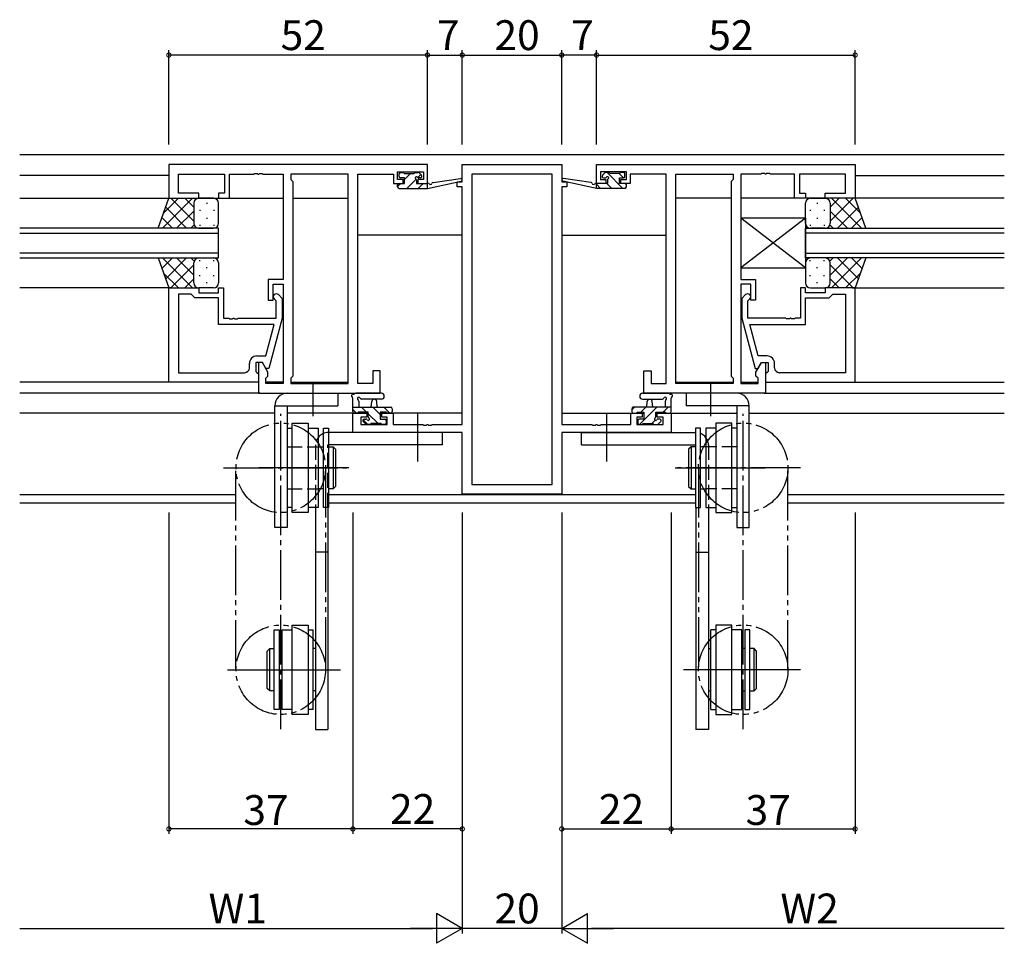
# Model space of a CAD drawing. Extents: x 0 to 1133, y 0 to 806.
# Drawn here: x 685 to 883, y 374 to 560 of the extents above; entities that cross this region are included whole.
import ezdxf

# ---------------------------------------------------------------- set-up
doc = ezdxf.new("R2010")
doc.units = 0
for name, pattern in [('DOTTED', [1, 0, -1]), ('YCENTER_1', [13, 10, -1, 1, -1]), ('YDIVIDE_1', [15, 10, -1, 1, -1, 1, -1]), ('YHIDDEN_1', [4, 3, -1])]:
    doc.linetypes.add(name, pattern=pattern)
for name, color, linetype in [('YKK_11', 7, 'CONTINUOUS'), ('YKK_12', 2, 'CONTINUOUS'), ('YKK_13', 4, 'CONTINUOUS'), ('YKK_D', 6, 'CONTINUOUS')]:
    doc.layers.add(name, color=color, linetype=linetype)
doc.styles.get("Standard").update_dxf_attribs({"font": 'ROMANS.SHX', "bigfont": 'EXTFONT.SHX'})

msp = doc.modelspace()

# ---------------------------------------------------------------- linework, layer by layer
at = {"layer": 'YKK_11', "color": 0, "linetype": 'ByBlock', "lineweight": -2}
for p, q in [((766.96, 530.48), (714.96, 530.48)), ((714.96, 530.48), (714.96, 523.68)), ((732.01, 528.55), (732.19, 528.67)), ((732.19, 528.67), (732.74, 528.67)), ((732.74, 528.67), (732.92, 528.55)), ((733.01, 528.55), (733.19, 528.67)), ((733.19, 528.67), (733.74, 528.67)), ((733.74, 528.67), (733.92, 528.55)), ((760.96, 527.48), (760.96, 528.98)), ((760.96, 528.98), (766.16, 528.98)), ((766.16, 528.98), (766.16, 527.48)), ((766.96, 526.68), (766.96, 530.48)), ((773.96, 526.98), (773.96, 530.48)), ((773.96, 530.48), (793.96, 530.48)), ((793.96, 530.48), (793.96, 526.98)), ((800.96, 530.48), (852.96, 530.48)), ((800.96, 526.68), (800.96, 530.48)), ((806.96, 528.98), (801.76, 528.98)), ((801.76, 528.98), (801.76, 527.48)), ((806.96, 527.48), (806.96, 528.98)), ((834.19, 528.67), (834.01, 528.55)), ((834.74, 528.67), (834.19, 528.67)), ((834.92, 528.55), (834.74, 528.67)), ((835.19, 528.67), (835.01, 528.55)), ((835.74, 528.67), (835.19, 528.67)), ((835.92, 528.55), (835.74, 528.67)), ((852.96, 530.48), (852.96, 523.68)), ((716.89, 524.68), (716.89, 528.55)), ((716.89, 528.55), (726.16, 528.55)), ((726.16, 528.55), (726.16, 524.68)), ((727.16, 523.68), (727.16, 528.55)), ((727.16, 528.55), (732.01, 528.55)), ((732.92, 528.55), (733.01, 528.55)), ((733.92, 528.55), (737.96, 528.55)), ((737.96, 528.55), (737.96, 507.38)), ((751.03, 528.55), (739.46, 528.55)), ((739.46, 528.55), (739.46, 527.48)), ((739.46, 527.48), (739.89, 527.05)), ((739.89, 527.05), (739.89, 487.91)), ((751.03, 486.41), (751.03, 528.55)), ((751.03, 486.41), (751.03, 528.55)), ((752.96, 486.41), (752.96, 528.55)), ((752.96, 528.55), (760.16, 528.55)), ((760.16, 528.55), (760.16, 527.75)), ((760.16, 527.75), (760.16, 526.68)), ((760.16, 526.68), (762.06, 526.68)), ((762.06, 527.48), (760.96, 527.48)), ((762.06, 526.68), (762.06, 527.48)), ((766.16, 527.48), (765.06, 527.48)), ((765.06, 527.48), (765.06, 526.68)), ((765.06, 526.68), (766.96, 526.68)), ((772.96, 525.98), (772.96, 526.98)), ((772.96, 526.98), (773.96, 526.98)), ((792.03, 528.55), (775.89, 528.55)), ((775.89, 528.55), (775.89, 466.11)), ((792.03, 466.11), (792.03, 528.55)), ((792.03, 466.11), (792.03, 528.55)), ((793.96, 526.98), (794.96, 526.98)), ((794.96, 526.98), (794.96, 525.98)), ((802.86, 526.68), (800.96, 526.68)), ((801.76, 527.48), (802.86, 527.48)), ((802.86, 527.48), (802.86, 526.68)), ((805.86, 526.68), (805.86, 527.48)), ((805.86, 527.48), (806.96, 527.48)), ((807.76, 526.68), (805.86, 526.68)), ((814.96, 528.55), (807.76, 528.55)), ((807.76, 528.55), (807.76, 527.75)), ((807.76, 527.75), (807.76, 526.68)), ((814.96, 486.41), (814.96, 528.55)), ((816.89, 486.41), (816.89, 528.55)), ((816.89, 528.55), (828.46, 528.55)), ((816.89, 486.41), (816.89, 528.55)), ((828.46, 527.48), (828.03, 527.05)), ((828.03, 527.05), (828.03, 487.91)), ((828.46, 528.55), (828.46, 527.48)), ((834.01, 528.55), (829.96, 528.55)), ((829.96, 528.55), (829.96, 507.38)), ((835.01, 528.55), (834.92, 528.55)), ((840.76, 528.55), (835.92, 528.55)), ((840.76, 523.68), (840.76, 528.55)), ((851.03, 528.55), (841.76, 528.55)), ((841.76, 528.55), (841.76, 524.68)), ((851.03, 524.68), (851.03, 528.55)), ((773.96, 525.98), (772.96, 525.98)), ((773.96, 478.21), (773.96, 525.98)), ((793.96, 525.98), (793.96, 478.21)), ((794.96, 525.98), (793.96, 525.98)), ((714.96, 523.68), (720.96, 523.68)), ((720.96, 524.68), (716.89, 524.68)), ((720.96, 523.68), (720.96, 524.68)), ((726.16, 524.68), (724.96, 524.68)), ((724.96, 524.68), (724.96, 523.68)), ((724.96, 523.68), (727.16, 523.68)), ((842.96, 523.68), (840.76, 523.68)), ((841.76, 524.68), (842.96, 524.68)), ((842.96, 524.68), (842.96, 523.68)), ((846.96, 523.68), (846.96, 524.68)), ((846.96, 524.68), (851.03, 524.68)), ((852.96, 523.68), (846.96, 523.68)), ((737.96, 507.38), (734.96, 507.38)), ((734.96, 507.38), (734.96, 503.18)), ((829.96, 507.38), (832.96, 507.38)), ((832.96, 507.38), (832.96, 503.18)), ((714.96, 486.68), (714.96, 505.68)), ((714.96, 505.68), (720.96, 505.68)), ((720.96, 505.68), (720.96, 504.68)), ((724.96, 504.68), (724.96, 505.68)), ((724.96, 505.68), (725.96, 505.68)), ((725.96, 505.68), (725.96, 499.58)), ((735.96, 503.18), (735.96, 506.38)), ((735.96, 506.38), (737.96, 506.38)), ((737.96, 506.38), (737.96, 486.41)), ((831.96, 506.38), (829.96, 506.38)), ((829.96, 506.38), (829.96, 486.41)), ((831.96, 503.18), (831.96, 506.38)), ((842.96, 505.68), (841.96, 505.68)), ((841.96, 505.68), (841.96, 499.58)), ((842.96, 504.68), (842.96, 505.68)), ((852.96, 505.68), (846.96, 505.68)), ((846.96, 505.68), (846.96, 504.68)), ((852.96, 486.68), (852.96, 505.68)), ((716.89, 504.38), (716.89, 488.61)), ((719.46, 504.38), (716.89, 504.38)), ((716.89, 504.38), (716.89, 488.61)), ((719.66, 504.18), (719.46, 504.38)), ((720.16, 503.68), (719.66, 504.18)), ((724.96, 503.68), (720.16, 503.68)), ((720.96, 504.68), (724.96, 504.68)), ((724.96, 498.28), (724.96, 503.68)), ((734.96, 503.18), (735.96, 503.18)), ((736.56, 503.03), (736.14, 503.46)), ((736.56, 499.58), (736.56, 503.03)), ((736.99, 504.31), (737.76, 503.53)), ((737.76, 503.53), (737.76, 499.59)), ((830.94, 504.31), (830.16, 503.53)), ((830.16, 503.53), (830.16, 499.59)), ((831.36, 503.03), (831.79, 503.46)), ((831.36, 499.58), (831.36, 503.03)), ((832.96, 503.18), (831.96, 503.18)), ((846.96, 504.68), (842.96, 504.68)), ((842.96, 498.28), (842.96, 503.68)), ((842.96, 503.68), (847.76, 503.68)), ((847.76, 503.68), (848.26, 504.18)), ((848.26, 504.18), (848.46, 504.38)), ((848.46, 504.38), (851.03, 504.38)), ((851.03, 504.38), (851.03, 488.61)), ((851.03, 504.38), (851.03, 488.61)), ((725.96, 499.58), (727.01, 499.58)), ((727.01, 499.58), (727.19, 499.46)), ((727.19, 499.46), (727.74, 499.46)), ((727.74, 499.46), (727.92, 499.58)), ((727.92, 499.58), (728.01, 499.58)), ((728.01, 499.58), (728.19, 499.46)), ((728.19, 499.46), (728.74, 499.46)), ((728.74, 499.46), (728.92, 499.58)), ((728.92, 499.58), (736.56, 499.58)), ((737.76, 499.59), (735.06, 489.48)), ((830.16, 499.59), (832.87, 489.48)), ((839.01, 499.58), (831.36, 499.58)), ((839.19, 499.46), (839.01, 499.58)), ((839.74, 499.46), (839.19, 499.46)), ((839.92, 499.58), (839.74, 499.46)), ((840.01, 499.58), (839.92, 499.58)), ((840.19, 499.46), (840.01, 499.58)), ((840.74, 499.46), (840.19, 499.46)), ((840.92, 499.58), (840.74, 499.46)), ((841.96, 499.58), (840.92, 499.58)), ((736.17, 498.28), (724.96, 498.28)), ((734.48, 491.98), (736.17, 498.28)), ((833.44, 491.98), (831.76, 498.28)), ((831.76, 498.28), (842.96, 498.28)), ((732.66, 491.98), (734.48, 491.98)), ((835.26, 491.98), (833.44, 491.98)), ((731.16, 489.61), (731.16, 490.48)), ((733.76, 490.68), (732.46, 490.68)), ((732.46, 490.68), (732.46, 488.88)), ((733.76, 490.68), (732.96, 490.68)), ((732.96, 490.68), (732.96, 484.48)), ((734.46, 489.48), (733.76, 490.68)), ((734.89, 488.73), (733.76, 490.68)), ((735.06, 489.48), (734.46, 489.48)), ((832.87, 489.48), (833.47, 489.48)), ((833.03, 488.73), (834.16, 490.68)), ((833.47, 489.48), (834.16, 490.68)), ((834.16, 490.68), (835.46, 490.68)), ((834.16, 490.68), (834.96, 490.68)), ((834.96, 490.68), (834.96, 484.48)), ((835.46, 490.68), (835.46, 488.88)), ((836.76, 489.61), (836.76, 490.48)), ((716.89, 488.61), (730.16, 488.61)), ((732.46, 488.88), (732.66, 488.68)), ((732.66, 488.68), (732.96, 488.38)), ((732.96, 488.38), (732.96, 486.68)), ((734.46, 487.48), (734.89, 487.91)), ((734.46, 486.41), (734.46, 487.48)), ((734.89, 487.91), (734.89, 488.73)), ((739.89, 487.91), (739.46, 487.48)), ((739.46, 487.48), (739.46, 486.41)), ((757.46, 488.98), (755.96, 488.98)), ((755.96, 488.98), (755.96, 486.41)), ((757.46, 484.48), (757.46, 488.98)), ((810.46, 484.48), (810.46, 488.98)), ((810.46, 488.98), (811.96, 488.98)), ((811.96, 488.98), (811.96, 486.41)), ((828.03, 487.91), (828.46, 487.48)), ((828.46, 487.48), (828.46, 486.41)), ((833.03, 487.91), (833.03, 488.73)), ((833.46, 487.48), (833.03, 487.91)), ((833.46, 486.41), (833.46, 487.48)), ((835.26, 488.68), (834.96, 488.38)), ((834.96, 488.38), (834.96, 486.68)), ((835.46, 488.88), (835.26, 488.68)), ((851.03, 488.61), (837.76, 488.61)), ((732.96, 486.68), (714.96, 486.68)), ((737.96, 486.41), (734.46, 486.41)), ((739.46, 486.41), (751.03, 486.41)), ((755.96, 486.41), (752.96, 486.41)), ((811.96, 486.41), (814.96, 486.41)), ((828.46, 486.41), (816.89, 486.41)), ((829.96, 486.41), (833.46, 486.41)), ((834.96, 486.68), (852.96, 486.68)), ((732.96, 484.48), (757.46, 484.48)), ((834.96, 484.48), (810.46, 484.48)), ((751.96, 476.58), (751.96, 480.48)), ((751.96, 480.48), (754.76, 480.48)), ((754.76, 479.68), (753.59, 479.68)), ((753.59, 479.68), (753.59, 478.21)), ((754.76, 480.48), (754.76, 479.68)), ((757.76, 479.68), (757.76, 480.48)), ((757.76, 480.48), (760.06, 480.48)), ((758.86, 479.68), (757.76, 479.68)), ((758.86, 478.21), (758.86, 479.68)), ((760.06, 480.48), (760.06, 478.21)), ((807.86, 478.21), (807.86, 480.48)), ((807.86, 480.48), (810.16, 480.48)), ((810.16, 479.68), (809.06, 479.68)), ((809.06, 479.68), (809.06, 478.21)), ((810.16, 480.48), (810.16, 479.68)), ((813.16, 479.68), (813.16, 480.48)), ((813.16, 480.48), (815.96, 480.48)), ((814.33, 479.68), (813.16, 479.68)), ((814.33, 478.21), (814.33, 479.68)), ((815.96, 480.48), (815.96, 476.58)), ((753.59, 478.21), (758.86, 478.21)), ((760.06, 478.21), (766.01, 478.21)), ((766.01, 478.21), (766.19, 478.09)), ((766.19, 478.09), (766.74, 478.09)), ((766.74, 478.09), (766.92, 478.21)), ((766.92, 478.21), (767.01, 478.21)), ((767.01, 478.21), (767.19, 478.09)), ((767.19, 478.09), (767.74, 478.09)), ((767.74, 478.09), (767.92, 478.21)), ((767.92, 478.21), (773.96, 478.21)), ((793.96, 478.21), (800.01, 478.21)), ((800.01, 478.21), (800.19, 478.09)), ((800.19, 478.09), (800.74, 478.09)), ((800.74, 478.09), (800.92, 478.21)), ((800.92, 478.21), (801.01, 478.21)), ((801.01, 478.21), (801.19, 478.09)), ((801.19, 478.09), (801.74, 478.09)), ((801.74, 478.09), (801.92, 478.21)), ((801.92, 478.21), (807.86, 478.21)), ((809.06, 478.21), (814.33, 478.21)), ((773.96, 476.58), (751.96, 476.58)), ((773.96, 464.18), (773.96, 476.58)), ((815.96, 476.58), (793.96, 476.58)), ((793.96, 476.58), (793.96, 464.18)), ((775.89, 466.11), (792.03, 466.11)), ((793.96, 464.18), (773.96, 464.18))]:
    msp.add_line(p, q, dxfattribs=at)
for centre, radius, start, end in [((736.56, 503.88), 0.6, 45, 225), ((831.36, 503.88), 0.6, 315, 135), ((732.66, 490.48), 1.5, 90, 180), ((835.26, 490.48), 1.5, 0, 90), ((730.16, 489.61), 1, 270, 360), ((837.76, 489.61), 1, 180, 270)]:
    msp.add_arc(centre, radius, start, end, dxfattribs=at)
at = {"layer": 'YKK_12'}
for p, q in [((684.96, 532.48), (882.96, 532.48)), ((714.96, 528.28), (684.96, 528.28)), ((852.96, 528.28), (882.96, 528.28)), ((684.96, 523.68), (737.96, 523.68)), ((739.89, 523.68), (751.03, 523.68)), ((828.03, 523.68), (816.89, 523.68)), ((882.96, 523.68), (829.96, 523.68)), ((724.96, 517.68), (684.96, 517.68)), ((724.96, 511.68), (724.96, 517.68)), ((842.96, 511.68), (842.96, 517.68)), ((842.96, 517.68), (882.96, 517.68)), ((684.96, 516.68), (724.96, 516.68)), ((773.96, 516.28), (752.96, 516.28)), ((793.96, 516.28), (814.96, 516.28)), ((882.96, 516.68), (842.96, 516.68)), ((724.96, 512.68), (684.96, 512.68)), ((684.96, 511.68), (724.96, 511.68)), ((842.96, 512.68), (882.96, 512.68)), ((882.96, 511.68), (842.96, 511.68)), ((715.46, 505.68), (684.96, 505.68)), ((852.46, 505.68), (882.96, 505.68)), ((732.96, 486.68), (684.96, 486.68)), ((737.96, 486.68), (734.47, 486.68)), ((739.47, 486.68), (751.03, 486.68)), ((816.9, 486.68), (828.46, 486.68)), ((829.97, 486.68), (833.46, 486.68)), ((834.96, 486.68), (882.96, 486.68)), ((733.26, 484.48), (684.96, 484.48)), ((834.66, 484.48), (882.96, 484.48)), ((736.26, 480.48), (684.96, 480.48)), ((755.06, 480.48), (738.76, 480.48)), ((773.96, 480.48), (757.46, 480.48)), ((793.96, 480.48), (810.46, 480.48)), ((812.86, 480.48), (829.16, 480.48)), ((831.66, 480.48), (882.96, 480.48)), ((684.96, 464.11), (728.46, 464.11)), ((747.07, 464.11), (820.86, 464.11)), ((839.46, 464.11), (882.96, 464.11)), ((684.96, 462.48), (728.46, 462.48)), ((747.07, 462.48), (820.86, 462.48)), ((839.46, 462.48), (882.96, 462.48))]:
    msp.add_line(p, q, dxfattribs=at)
at = {"layer": 'YKK_13'}
for p, q in [((761.27, 528.61), (761.53, 528.88)), ((761.56, 528.88), (762.06, 528.88)), ((762.26, 528.68), (764.26, 528.68)), ((762.36, 527.47), (763.58, 528.68)), ((764.46, 528.88), (765.06, 528.88)), ((765.28, 528.8), (765.78, 528.3)), ((802.65, 528.8), (802.15, 528.3)), ((803.46, 528.88), (802.86, 528.88)), ((806.27, 525.68), (803.07, 528.88)), ((805.66, 528.68), (803.66, 528.68)), ((806.41, 527.79), (805.51, 528.68)), ((806.36, 528.88), (805.86, 528.88)), ((760.96, 526.07), (761.58, 526.68)), ((761.26, 528.08), (761.26, 528.58)), ((761.26, 526.68), (762.36, 526.68)), ((762.36, 527.78), (761.56, 527.78)), ((762.36, 526.68), (762.36, 527.78)), ((762.83, 525.68), (764.68, 527.53)), ((764.76, 527.32), (764.76, 526.68)), ((764.76, 526.68), (766.96, 526.68)), ((765.01, 527.87), (765.61, 528.46)), ((765.07, 525.68), (766.07, 526.68)), ((765.56, 527.78), (765.23, 527.78)), ((766.96, 525.68), (773.72, 527.09)), ((766.96, 526.68), (767.05, 526.7)), ((766.96, 525.68), (766.96, 526.68)), ((768.08, 526.86), (773.62, 527.68)), ((800.97, 525.68), (794.21, 527.09)), ((799.85, 526.86), (794.31, 527.68)), ((800.97, 526.68), (800.88, 526.7)), ((803.16, 526.68), (800.97, 526.68)), ((800.97, 525.68), (800.97, 526.68)), ((802.36, 527.78), (802.7, 527.78)), ((804.02, 525.68), (803.02, 526.68)), ((803.16, 527.32), (803.16, 526.68)), ((805.56, 526.68), (805.56, 527.78)), ((805.56, 527.78), (806.36, 527.78)), ((806.66, 526.68), (805.56, 526.68)), ((806.66, 528.08), (806.66, 528.58)), ((760.96, 525.98), (760.96, 526.38)), ((761.26, 525.68), (766.96, 525.68)), ((801.78, 525.68), (800.97, 526.49)), ((806.66, 525.68), (800.97, 525.68)), ((806.96, 525.98), (806.96, 526.38)), ((712.82, 517.68), (714.96, 523.68)), ((719.7, 523.68), (713.7, 517.68)), ((716.87, 523.68), (713.91, 520.72)), ((714.96, 523.68), (720.96, 523.68)), ((719.96, 519.06), (715.34, 523.68)), ((719.96, 521.89), (718.17, 523.68)), ((723.96, 523.68), (720.96, 523.68)), ((722.6, 522.76), (722.6, 522.56)), ((843.96, 523.68), (846.96, 523.68)), ((845.33, 522.76), (845.33, 522.56)), ((852.96, 523.68), (846.96, 523.68)), ((847.96, 519.06), (852.58, 523.68)), ((847.96, 521.89), (849.76, 523.68)), ((848.23, 523.68), (854.23, 517.68)), ((851.06, 523.68), (854.02, 520.72)), ((855.11, 517.68), (852.96, 523.68)), ((718.52, 517.68), (714.32, 521.88)), ((719.96, 521.12), (716.52, 517.68)), ((719.96, 522.68), (719.96, 519.08)), ((719.96, 522.28), (719.96, 518.68)), ((721.19, 521.35), (721.19, 521.15)), ((724.02, 521.35), (724.02, 521.15)), ((724.96, 518.68), (724.96, 522.68)), ((842.96, 518.68), (842.96, 522.68)), ((843.91, 521.35), (843.91, 521.15)), ((846.74, 521.35), (846.74, 521.15)), ((847.96, 522.68), (847.96, 519.08)), ((847.96, 522.28), (847.96, 518.68)), ((847.96, 521.12), (851.4, 517.68)), ((849.41, 517.68), (853.61, 521.88)), ((715.69, 517.68), (713.58, 519.79)), ((722.6, 519.73), (722.6, 519.53)), ((842.96, 509.68), (829.96, 519.68)), ((842.96, 519.68), (829.96, 509.68)), ((829.96, 519.68), (829.96, 509.68)), ((842.96, 519.68), (829.96, 519.68)), ((842.96, 519.68), (842.96, 509.68)), ((845.33, 519.73), (845.33, 519.53)), ((852.24, 517.68), (854.35, 519.79)), ((720.96, 517.68), (712.82, 517.68)), ((720.02, 518.35), (719.35, 517.68)), ((720.96, 517.68), (723.96, 517.68)), ((721.19, 518.32), (721.19, 518.12)), ((724.02, 518.32), (724.02, 518.12)), ((843.91, 518.32), (843.91, 518.12)), ((846.96, 517.68), (843.96, 517.68)), ((846.74, 518.32), (846.74, 518.12)), ((846.96, 517.68), (855.11, 517.68)), ((847.91, 518.35), (848.58, 517.68)), ((712.82, 511.68), (714.96, 505.68)), ((712.82, 511.68), (720.96, 511.68)), ((715.69, 511.68), (713.58, 509.57)), ((719.7, 505.68), (713.7, 511.68)), ((718.52, 511.68), (714.32, 507.49)), ((719.96, 508.24), (716.52, 511.68)), ((720.02, 511.02), (719.35, 511.68)), ((720.96, 511.68), (723.96, 511.68)), ((721.19, 511.05), (721.19, 511.25)), ((724.02, 511.05), (724.02, 511.25)), ((843.91, 511.05), (843.91, 511.25)), ((846.96, 511.68), (843.96, 511.68)), ((846.74, 511.05), (846.74, 511.25)), ((855.11, 511.68), (846.96, 511.68)), ((847.91, 511.02), (848.58, 511.68)), ((847.96, 508.24), (851.4, 511.68)), ((848.23, 505.68), (854.23, 511.68)), ((849.41, 511.68), (853.61, 507.49)), ((852.24, 511.68), (854.35, 509.57)), ((855.11, 511.68), (852.96, 505.68)), ((719.96, 510.3), (715.34, 505.68)), ((719.96, 507.08), (719.96, 510.68)), ((719.96, 506.68), (719.96, 510.28)), ((722.6, 509.63), (722.6, 509.83)), ((724.96, 510.68), (724.96, 506.68)), ((829.96, 509.68), (842.96, 509.68)), ((842.96, 510.68), (842.96, 506.68)), ((845.33, 509.63), (845.33, 509.83)), ((847.96, 507.08), (847.96, 510.68)), ((847.96, 510.3), (852.58, 505.68)), ((847.96, 506.68), (847.96, 510.28)), ((716.87, 505.68), (713.91, 508.64)), ((719.96, 507.48), (718.17, 505.68)), ((721.19, 508.02), (721.19, 508.22)), ((724.02, 508.02), (724.02, 508.22)), ((843.91, 508.02), (843.91, 508.22)), ((846.74, 508.02), (846.74, 508.22)), ((847.96, 507.48), (849.76, 505.68)), ((851.06, 505.68), (854.02, 508.64)), ((714.96, 505.68), (720.96, 505.68)), ((723.96, 505.68), (720.96, 505.68)), ((722.6, 506.6), (722.6, 506.8)), ((843.96, 505.68), (846.96, 505.68)), ((845.33, 506.6), (845.33, 506.8)), ((852.96, 505.68), (846.96, 505.68)), ((743.96, 479.9), (743.96, 486.35)), ((823.96, 479.9), (823.96, 486.35)), ((738.76, 484.48), (748.96, 484.48)), ((748.96, 484.48), (748.96, 481.98)), ((751.96, 480.78), (751.96, 483.46)), ((757.69, 484.48), (752.53, 484.48)), ((757.69, 483.28), (753.73, 483.28)), ((810.24, 484.48), (815.4, 484.48)), ((810.24, 483.28), (814.2, 483.28)), ((815.96, 480.78), (815.96, 483.46)), ((829.16, 484.48), (818.96, 484.48)), ((818.96, 484.48), (818.96, 481.98)), ((736.26, 457.48), (736.26, 481.98)), ((736.26, 481.98), (748.96, 481.98)), ((738.76, 481.98), (738.76, 457.48)), ((751.96, 481.68), (759.56, 481.68)), ((752.68, 480.48), (751.96, 481.2)), ((753.16, 482.86), (753.16, 481.68)), ((754.73, 480.68), (753.73, 481.68)), ((755.66, 481.68), (755.77, 482.83)), ((757.46, 480.19), (755.97, 481.68)), ((756.86, 481.68), (756.76, 482.83)), ((759.42, 480.48), (758.22, 481.68)), ((759.86, 481.38), (759.86, 480.78)), ((808.06, 481.12), (808.63, 481.68)), ((808.06, 481.38), (808.06, 480.78)), ((815.96, 481.68), (808.36, 481.68)), ((809.62, 478.18), (813.12, 481.68)), ((809.87, 480.68), (810.87, 481.68)), ((811.06, 481.68), (811.17, 482.83)), ((812.26, 481.68), (812.16, 482.83)), ((814.36, 480.68), (815.36, 481.68)), ((814.76, 482.86), (814.76, 481.68)), ((831.66, 481.98), (818.96, 481.98)), ((829.16, 481.98), (829.16, 457.48)), ((831.66, 457.48), (831.66, 481.98)), ((752.86, 480.48), (752.26, 480.48)), ((755.06, 480.68), (753.06, 480.68)), ((754.26, 479.28), (754.6, 479.28)), ((755.06, 479.74), (755.06, 480.68)), ((757.03, 478.38), (755.06, 480.35)), ((758.76, 480.68), (757.46, 480.68)), ((757.46, 480.68), (757.46, 479.28)), ((757.46, 479.28), (758.36, 479.28)), ((758.66, 478.99), (758.37, 479.28)), ((759.56, 480.48), (758.96, 480.48)), ((764.96, 480.31), (764.96, 470.78)), ((802.96, 480.31), (802.96, 470.78)), ((808.36, 480.48), (808.96, 480.48)), ((809.16, 480.68), (810.46, 480.68)), ((810.46, 479.28), (809.56, 479.28)), ((810.46, 480.68), (810.46, 479.28)), ((812.86, 479.74), (812.86, 480.68)), ((812.86, 480.68), (814.86, 480.68)), ((813.66, 479.28), (813.33, 479.28)), ((815.06, 480.48), (815.66, 480.48)), ((754.98, 478.18), (754.02, 479.15)), ((754.55, 478.27), (754.05, 478.77)), ((755.36, 478.18), (754.76, 478.18)), ((757.66, 478.38), (755.56, 478.38)), ((758.36, 478.18), (757.86, 478.18)), ((758.66, 478.98), (758.66, 478.48)), ((809.26, 478.98), (809.26, 478.48)), ((809.56, 478.18), (810.06, 478.18)), ((810.26, 478.38), (812.36, 478.38)), ((812.06, 478.38), (812.74, 479.06)), ((812.56, 478.18), (813.16, 478.18)), ((813.38, 478.27), (813.88, 478.77)), ((769.96, 476.58), (747.07, 476.58)), ((769.96, 474.08), (769.96, 476.58)), ((797.96, 474.08), (797.96, 476.58)), ((797.96, 476.58), (820.86, 476.58)), ((769.96, 474.08), (747.07, 474.08)), ((797.96, 474.08), (820.86, 474.08)), ((751.18, 469.48), (733.07, 469.48)), ((816.75, 469.48), (834.86, 469.48)), ((744.46, 461.48), (744.46, 416.88)), ((746.96, 461.48), (746.96, 416.88)), ((820.96, 461.48), (820.96, 416.88)), ((823.46, 461.48), (823.46, 416.88)), ((738.76, 457.48), (736.26, 457.48)), ((829.16, 457.48), (831.66, 457.48)), ((746.96, 452.51), (744.46, 452.51)), ((820.96, 452.51), (823.46, 452.51)), ((732.67, 428.88), (749.5, 428.88)), ((835.26, 428.88), (818.43, 428.88)), ((744.46, 416.88), (746.96, 416.88)), ((823.46, 416.88), (820.96, 416.88))]:
    msp.add_line(p, q, dxfattribs=at)
at = {"layer": 'YKK_13', "linetype": 'YCENTER_1'}
for p, q in [((737.46, 416.92), (737.46, 480.32)), ((830.46, 416.92), (830.46, 480.32)), ((725.93, 469.48), (750.68, 469.48)), ((842, 469.48), (817.25, 469.48)), ((726.77, 428.88), (749.18, 428.88)), ((842, 428.88), (818.75, 428.88))]:
    msp.add_line(p, q, dxfattribs=at)
at = {"layer": 'YKK_13', "linetype": 'Continuous'}
for p, q in [((738.77, 477.48), (739.77, 477.48)), ((739.77, 460.48), (739.77, 478.48)), ((739.77, 478.48), (742.97, 478.48)), ((742.97, 478.48), (742.97, 460.48)), ((742.97, 477.48), (744.97, 477.48)), ((744.97, 477.48), (744.97, 461.48)), ((746.07, 477.48), (747.07, 477.48)), ((746.07, 461.48), (746.07, 477.48)), ((747.07, 477.48), (747.07, 461.48)), ((821.86, 477.48), (820.86, 477.48)), ((820.86, 477.48), (820.86, 461.48)), ((821.86, 461.48), (821.86, 477.48)), ((824.96, 477.48), (822.96, 477.48)), ((822.96, 477.48), (822.96, 461.48)), ((824.96, 478.48), (824.96, 460.48)), ((828.16, 478.48), (824.96, 478.48)), ((828.16, 460.48), (828.16, 478.48)), ((829.16, 477.48), (828.16, 477.48)), ((744.97, 473.73), (746.07, 473.73)), ((747.07, 473.73), (747.97, 473.73)), ((747.97, 473.73), (747.97, 465.23)), ((747.97, 473.73), (748.47, 473.23)), ((748.47, 473.23), (748.47, 465.73)), ((819.96, 473.73), (819.46, 473.23)), ((819.46, 473.23), (819.46, 465.73)), ((820.86, 473.73), (819.96, 473.73)), ((819.96, 473.73), (819.96, 465.23)), ((822.96, 473.73), (821.86, 473.73)), ((748.47, 465.73), (747.97, 465.23)), ((819.46, 465.73), (819.96, 465.23)), ((746.07, 465.23), (744.97, 465.23)), ((747.97, 465.23), (747.07, 465.23)), ((819.96, 465.23), (820.86, 465.23)), ((821.86, 465.23), (822.96, 465.23)), ((739.77, 461.48), (738.77, 461.48)), ((744.97, 461.48), (742.97, 461.48)), ((747.07, 461.48), (746.07, 461.48)), ((820.86, 461.48), (821.86, 461.48)), ((822.96, 461.48), (824.96, 461.48)), ((828.16, 461.48), (829.16, 461.48)), ((742.97, 460.48), (739.77, 460.48)), ((824.96, 460.48), (828.16, 460.48)), ((739.77, 437.88), (742.97, 437.88)), ((739.77, 419.88), (739.77, 437.88)), ((742.97, 437.88), (742.97, 419.88)), ((828.16, 437.88), (824.96, 437.88)), ((824.96, 437.88), (824.96, 419.88)), ((828.16, 419.88), (828.16, 437.88)), ((736.16, 420.88), (736.16, 436.88)), ((736.16, 436.88), (737.16, 436.88)), ((737.16, 436.88), (737.16, 420.88)), ((737.77, 420.88), (737.77, 436.88)), ((737.77, 436.88), (739.77, 436.88)), ((742.97, 436.88), (743.97, 436.88)), ((743.97, 420.88), (743.97, 436.88)), ((823.96, 420.88), (823.96, 436.88)), ((824.96, 436.88), (823.96, 436.88)), ((830.16, 436.88), (828.16, 436.88)), ((830.16, 420.88), (830.16, 436.88)), ((830.76, 436.88), (830.76, 420.88)), ((831.76, 436.88), (830.76, 436.88)), ((831.76, 420.88), (831.76, 436.88)), ((734.76, 432.63), (735.26, 433.13)), ((734.76, 425.13), (734.76, 432.63)), ((735.26, 424.63), (735.26, 433.13)), ((735.26, 433.13), (736.16, 433.13)), ((737.16, 433.13), (737.77, 433.13)), ((744.46, 433.13), (743.97, 433.13)), ((823.46, 433.13), (823.96, 433.13)), ((830.76, 433.13), (830.16, 433.13)), ((832.66, 433.13), (831.76, 433.13)), ((833.16, 432.63), (832.66, 433.13)), ((832.66, 424.63), (832.66, 433.13)), ((833.16, 425.13), (833.16, 432.63)), ((735.26, 424.63), (734.76, 425.13)), ((736.16, 424.63), (735.26, 424.63)), ((737.77, 424.63), (737.16, 424.63)), ((744.46, 424.63), (743.97, 424.63)), ((823.46, 424.63), (823.96, 424.63)), ((830.16, 424.63), (830.76, 424.63)), ((831.76, 424.63), (832.66, 424.63)), ((832.66, 424.63), (833.16, 425.13)), ((737.16, 420.88), (736.16, 420.88)), ((739.77, 420.88), (737.77, 420.88)), ((742.97, 419.88), (739.77, 419.88)), ((743.97, 420.88), (742.97, 420.88)), ((823.96, 420.88), (824.96, 420.88)), ((824.96, 419.88), (828.16, 419.88)), ((828.16, 420.88), (830.16, 420.88)), ((830.76, 420.88), (831.76, 420.88))]:
    msp.add_line(p, q, dxfattribs=at)
at = {"layer": 'YKK_13', "linetype": 'YHIDDEN_1'}
for p, q in [((738.77, 473.73), (744.97, 473.73)), ((744.46, 474.08), (744.46, 461.48)), ((746.96, 461.48), (746.96, 474.08)), ((820.96, 461.48), (820.96, 474.08)), ((829.16, 473.73), (822.96, 473.73)), ((823.46, 474.08), (823.46, 461.48)), ((738.77, 465.23), (744.97, 465.23)), ((829.16, 465.23), (822.96, 465.23))]:
    msp.add_line(p, q, dxfattribs=at)
at = {"layer": 'YKK_13', "linetype": 'DOTTED'}
for p, q in [((746.96, 474.08), (747.07, 474.08)), ((820.96, 474.08), (820.86, 474.08))]:
    msp.add_line(p, q, dxfattribs=at)
at = {"layer": 'YKK_13', "linetype": 'YDIVIDE_1'}
for p, q in [((728.46, 428.88), (728.46, 469.48)), ((746.46, 469.48), (746.46, 428.88)), ((821.46, 469.48), (821.46, 428.88)), ((839.46, 428.88), (839.46, 469.48))]:
    msp.add_line(p, q, dxfattribs=at)
for centre in [(737.47, 469.48), (830.46, 469.48), (737.46, 428.88), (830.46, 428.88)]:
    msp.add_circle(centre, 9, dxfattribs=at)
at = {"layer": 'YKK_13'}
for centre, radius, start, end in [((761.56, 528.58), 0.3, 90, 180), ((762.06, 528.68), 0.2, 0, 90), ((764.46, 528.68), 0.2, 90, 180), ((765.06, 528.58), 0.3, 45, 90), ((802.86, 528.58), 0.3, 90, 135), ((803.46, 528.68), 0.2, 0, 90), ((805.86, 528.68), 0.2, 90, 180), ((806.36, 528.58), 0.3, 0, 90), ((761.26, 526.38), 0.3, 90, 180), ((761.56, 528.08), 0.3, 180, 270), ((764.76, 527.78), 0.25, 33.0557, 236.9443), ((764.46, 527.32), 0.3, 0, 56.9443), ((765.23, 528.08), 0.3, 213.0557, 270), ((765.56, 528.08), 0.3, 270, 45), ((767.1, 526.4), 0.3, 39.1975, 99.1975), ((768.12, 526.56), 0.3, 98.4494, 158.4494), ((773.66, 527.38), 0.3, 281.7498, 98.4494), ((794.27, 527.38), 0.3, 81.5506, 258.2502), ((799.81, 526.56), 0.3, 21.5506, 81.5506), ((800.83, 526.4), 0.3, 80.8025, 140.8025), ((802.36, 528.08), 0.3, 135, 270), ((802.7, 528.08), 0.3, 270, 326.9443), ((803.16, 527.78), 0.25, 303.0557, 146.9443), ((803.46, 527.32), 0.3, 123.0557, 180), ((806.36, 528.08), 0.3, 270, 0), ((806.66, 526.38), 0.3, 0, 90), ((761.26, 525.98), 0.3, 180, 270), ((767.56, 526.78), 0.3, 219.1975, 338.4494), ((800.37, 526.78), 0.3, 201.5506, 320.8025), ((806.66, 525.98), 0.3, 270, 0), ((720.96, 522.68), 1, 90, 180), ((720.96, 522.68), 1, 90, 180), ((723.96, 522.68), 1, 360, 90), ((843.96, 522.68), 1, 90, 180), ((846.96, 522.68), 1, 0, 90), ((846.96, 522.68), 1, 0, 90), ((720.96, 518.68), 1, 180, 270), ((720.96, 518.68), 1, 180, 270), ((723.96, 518.68), 1, 270, 360), ((843.96, 518.68), 1, 180, 270), ((846.96, 518.68), 1, 270, 0), ((846.96, 518.68), 1, 270, 0), ((720.96, 510.68), 1, 90, 180), ((720.96, 510.68), 1, 90, 180), ((723.96, 510.68), 1, 360, 90), ((843.96, 510.68), 1, 90, 180), ((846.96, 510.68), 1, 0, 90), ((846.96, 510.68), 1, 0, 90), ((720.96, 506.68), 1, 180, 270), ((720.96, 506.68), 1, 180, 270), ((723.96, 506.68), 1, 270, 360), ((843.96, 506.68), 1, 180, 270), ((846.96, 506.68), 1, 270, 0), ((846.96, 506.68), 1, 270, 0), ((738.76, 481.98), 2.5, 90, 180), ((751.96, 483.98), 0.3, 79.4712, 240), ((751.66, 483.46), 0.3, 0, 60), ((752.07, 484.57), 0.3, 259.4712, 319.4712), ((752.53, 484.18), 0.3, 90, 139.4712), ((753.16, 483.38), 0.3, 19.1898, 240), ((752.86, 482.86), 0.3, 0, 60), ((753.73, 483.58), 0.3, 199.1898, 270.0402), ((756.26, 482.78), 0.5, 5.0921, 174.9079), ((757.69, 483.88), 0.6, 270.0402, 90.0402), ((810.24, 483.88), 0.6, 89.9598, 269.9598), ((811.66, 482.78), 0.5, 5.0921, 174.9079), ((814.2, 483.58), 0.3, 269.9598, 340.8102), ((814.76, 483.38), 0.3, 300, 160.8102), ((815.06, 482.86), 0.3, 120, 180), ((815.4, 484.18), 0.3, 40.5288, 90), ((815.85, 484.57), 0.3, 220.5288, 280.5288), ((815.96, 483.98), 0.3, 300, 100.5288), ((816.26, 483.46), 0.3, 120, 180), ((829.16, 481.98), 2.5, 0, 90), ((759.56, 481.38), 0.3, 0, 90), ((808.36, 481.38), 0.3, 90, 180), ((752.26, 480.78), 0.3, 180, 270), ((752.86, 480.68), 0.2, 270, 0), ((754.26, 478.98), 0.3, 90, 225), ((754.6, 478.98), 0.3, 33.0557, 90), ((755.06, 479.28), 0.25, 213.0557, 56.9443), ((755.36, 479.74), 0.3, 180, 236.9443), ((758.36, 478.98), 0.3, 0, 90), ((758.96, 480.68), 0.2, 180, 270), ((759.56, 480.78), 0.3, 270, 0), ((808.36, 480.78), 0.3, 180, 270), ((808.96, 480.68), 0.2, 270, 0), ((809.56, 478.98), 0.3, 90, 180), ((812.86, 479.28), 0.25, 123.0557, 326.9443), ((812.56, 479.74), 0.3, 303.0557, 0), ((813.33, 478.98), 0.3, 90, 146.9443), ((813.66, 478.98), 0.3, 315, 90), ((815.06, 480.68), 0.2, 180, 270), ((815.66, 480.78), 0.3, 270, 0), ((754.76, 478.48), 0.3, 225, 270), ((755.36, 478.38), 0.2, 270, 0), ((757.86, 478.38), 0.2, 180, 270), ((758.36, 478.48), 0.3, 270, 0), ((809.56, 478.48), 0.3, 180, 270), ((810.06, 478.38), 0.2, 270, 0), ((812.56, 478.38), 0.2, 180, 270), ((813.16, 478.48), 0.3, 270, 315)]:
    msp.add_arc(centre, radius, start, end, dxfattribs=at)
at = {"layer": 'YKK_13', "linetype": 'YHIDDEN_1'}
for centre, start, end in [((746.96, 474.08), 90, 180), ((820.96, 474.08), 0, 90)]:
    msp.add_arc(centre, 2.5, start, end, dxfattribs=at)
at = {"layer": 'YKK_D'}
for p, q in [((714.96, 534.48), (714.96, 553.48)), ((766.96, 552.48), (714.96, 552.48)), ((766.96, 534.48), (766.96, 553.48)), ((766.97, 534.48), (766.97, 553.48)), ((766.97, 552.48), (773.96, 552.48)), ((773.96, 534.48), (773.96, 553.48)), ((773.96, 534.48), (773.96, 553.48)), ((773.96, 552.48), (793.96, 552.48)), ((793.96, 534.48), (793.96, 553.48)), ((793.96, 534.48), (793.96, 553.48)), ((800.96, 552.48), (793.96, 552.48)), ((800.96, 534.48), (800.96, 553.48)), ((800.96, 534.48), (800.96, 553.48)), ((800.96, 552.48), (852.96, 552.48)), ((852.96, 534.48), (852.96, 553.48)), ((714.96, 460.48), (714.96, 395.88)), ((751.96, 460.48), (751.96, 395.88)), ((751.96, 460.48), (751.96, 395.88)), ((773.96, 460.48), (773.96, 395.88)), ((773.96, 460.48), (773.96, 375.88)), ((773.96, 460.48), (773.96, 375.88)), ((793.96, 460.48), (793.96, 395.88)), ((793.96, 460.48), (793.96, 375.88)), ((793.96, 460.48), (793.96, 375.88)), ((815.96, 460.48), (815.96, 395.88)), ((815.96, 460.48), (815.96, 395.88)), ((852.96, 460.48), (852.96, 395.88)), ((751.96, 396.88), (714.96, 396.88)), ((773.96, 396.88), (751.96, 396.88)), ((793.96, 396.88), (815.96, 396.88)), ((815.96, 396.88), (852.96, 396.88)), ((684.96, 376.88), (767.96, 376.88)), ((793.96, 376.88), (773.96, 376.88)), ((882.96, 376.88), (799.96, 376.88))]:
    msp.add_line(p, q, dxfattribs=at)
at = {"layer": 'YKK_D', "lineweight": -2}
for p, q in [((773.96, 376.88), (768.77, 379.88)), ((768.77, 379.88), (768.77, 373.88)), ((793.96, 376.88), (799.16, 379.88)), ((799.16, 373.88), (799.16, 379.88)), ((773.96, 376.88), (763.57, 376.88)), ((773.96, 376.88), (768.77, 373.88)), ((793.96, 376.88), (799.16, 373.88)), ((793.96, 376.88), (804.36, 376.88))]:
    msp.add_line(p, q, dxfattribs=at)
at = {"layer": 'YKK_D', "linetype": 'ByBlock', "const_width": 0.85}
for points in [[(715.07, 552.48, 1), (714.86, 552.48, 1)], [(766.86, 552.48, 1), (767.07, 552.48, 1)], [(767.07, 552.48, 1), (766.86, 552.48, 1)], [(773.86, 552.48, 1), (774.07, 552.48, 1)], [(774.07, 552.48, 1), (773.86, 552.48, 1)], [(794.07, 552.48, 1), (793.86, 552.48, 1)], [(793.86, 552.48, 1), (794.07, 552.48, 1)], [(800.86, 552.48, 1), (801.07, 552.48, 1)], [(801.07, 552.48, 1), (800.86, 552.48, 1)], [(852.86, 552.48, 1), (853.07, 552.48, 1)], [(715.07, 396.88, 1), (714.86, 396.88, 1)], [(752.07, 396.88, 1), (751.86, 396.88, 1)], [(751.86, 396.88, 1), (752.07, 396.88, 1)], [(773.86, 396.88, 1), (774.07, 396.88, 1)], [(794.07, 396.88, 1), (793.86, 396.88, 1)], [(815.86, 396.88, 1), (816.07, 396.88, 1)], [(816.07, 396.88, 1), (815.86, 396.88, 1)], [(852.86, 396.88, 1), (853.07, 396.88, 1)]]:
    msp.add_lwpolyline(points, format="xyb", close=True, dxfattribs=at)

# ---------------------------------------------------------------- texts
at = {"layer": 'YKK_D'}
for s, p in [('52', (737.44, 553.48)), ('7', (768.87, 553.48)), ('20', (780.44, 553.48)), ('7', (795.86, 553.48)), ('52', (823.44, 553.48)), ('22', (759.44, 397.88)), ('22', (801.44, 397.88)), ('37', (729.94, 397.68)), ('37', (830.94, 397.68)), ('20', (780.44, 377.88))]:
    msp.add_text(s, height=6, dxfattribs=at).set_placement(p)
for s, rotation, p in [('W1', 0.0001, (722.94, 377.88)), ('W2', 359.9999, (837.94, 377.88))]:
    msp.add_text(s, height=6, rotation=rotation, dxfattribs=at).set_placement(p)

doc.saveas('drawing.dxf')
